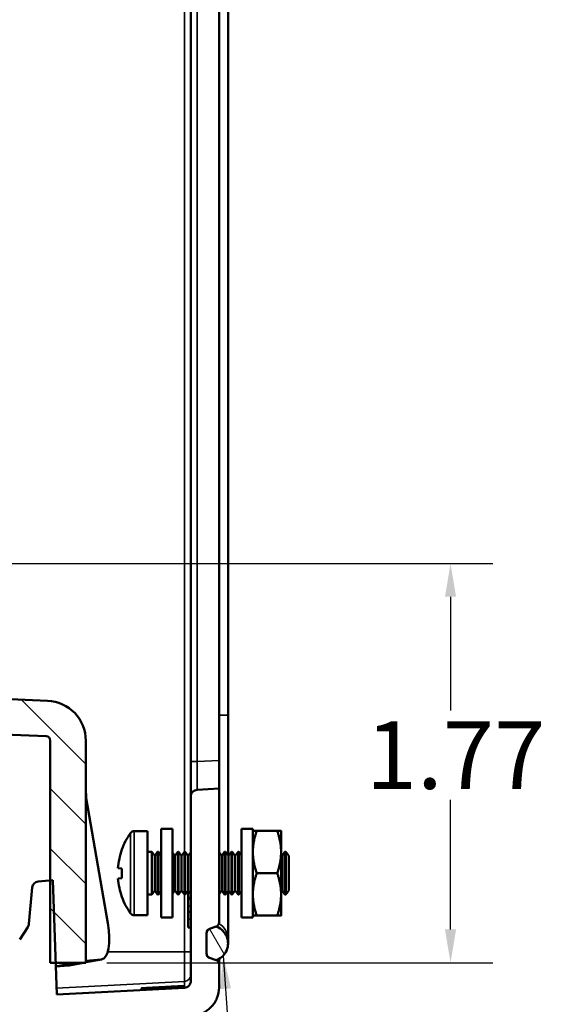
# Model space of a CAD drawing. Units: inches. Extents: x 0.2 to 50.9, y 0.9 to 32.1.
# Drawn here: x 29.1 to 31.4, y 18.4 to 22.7 of the extents above; entities that cross this region are included whole.
import ezdxf

# ---------------------------------------------------------------- set-up
doc = ezdxf.new("R2010")
doc.units = ezdxf.units.IN
doc.header["$LTSCALE"] = 1.5
doc.header["$MEASUREMENT"] = 0
for name, color, linetype, lineweight in [('Dimension (ANSI)', 7, 'Continuous', 25), ('Hatch (ANSI)', 7, 'Continuous', 18), ('Symbol (ANSI)', 7, 'Continuous', 25), ('Visible (ANSI)', 7, 'Continuous', 50), ('Visible Narrow (ANSI)', 7, 'Continuous', 35)]:
    doc.layers.add(name, color=color, linetype=linetype, lineweight=lineweight)
doc.styles.get("Standard").update_dxf_attribs({"font": 'arial.ttf'})
doc.dimstyles.new('Default (ANSI)', dxfattribs={"dimscale": 1.5, "dimtxt": 0.2, "dimasz": 0.098425, "dimexe": 0.125, "dimexo": 0.0625, "dimgap": 0.031496, "dimtad": 0, "dimtih": 1, "dimtoh": 1, "dimrnd": 1e-08, "dimzin": 0, "dimdsep": 46, "dimtxsty": 'Standard', "dimcen": 0.09, "dimdle": 0.393701, "dimclrd": 256, "dimclre": 256, "dimclrt": 7, "dimadec": 0, "dimazin": 1, "dimtfac": 0.6, "dimtofl": 0, "dimtmove": 0, "dimatfit": 3, "dimfxl": 1, "dimtolj": 1, "dimtzin": 4, "dimlwd": -1, "dimlwe": -1, "dimarcsym": 0})
doc.dimstyles.new('Default (ANSI)$7', dxfattribs={"dimscale": 1.5, "dimtxt": 0.2, "dimasz": 0.098425, "dimexe": 0.125, "dimexo": 0.0625, "dimgap": 0.031496, "dimtad": 0, "dimtih": 1, "dimtoh": 1, "dimrnd": 1e-08, "dimzin": 0, "dimdsep": 46, "dimtxsty": 'Standard', "dimcen": 0.09, "dimdle": 0.393701, "dimclrd": 256, "dimclre": 256, "dimclrt": 7, "dimadec": 0, "dimazin": 1, "dimtfac": 0.6, "dimtofl": 0, "dimtmove": 0, "dimatfit": 3, "dimfxl": 1, "dimtolj": 1, "dimtzin": 4, "dimlwd": -1, "dimlwe": -1, "dimarcsym": 0})

# ---------------------------------------------------------------- blocks, each defined once
blk = doc.blocks.new('*D62')
at = {"layer": 'Defpoints', "color": 0, "transparency": 16777216}
for p in [(28.4763, 20.3246), (29.3557, 18.555), (30.9711, 18.555)]:
    blk.add_point(p, dxfattribs=at)
at = {"layer": 'Dimension (ANSI)', "transparency": 16777216}
for p, q in [((28.5701, 20.3246), (31.1586, 20.3246)), ((30.9711, 20.177), (30.9711, 19.6725)), ((30.9711, 18.7026), (30.9711, 19.2768)), ((29.4495, 18.555), (31.1586, 18.555))]:
    blk.add_line(p, q, dxfattribs=at)
for points in [[(30.9465, 20.177), (30.9957, 20.177), (30.9711, 20.3246)], [(30.9465, 18.7026), (30.9957, 18.7026), (30.9711, 18.555)]]:
    blk.add_solid(points, dxfattribs=at)
at = {"layer": 'Dimension (ANSI)', "color": 7, "transparency": 16777216, "insert": (30.5956, 19.6253), "char_height": 0.3, "attachment_point": 1}
blk.add_mtext('\\A1;1.77', dxfattribs=at)

msp = doc.modelspace()

# ---------------------------------------------------------------- hatches: boundary and pattern name
at = {"layer": 'Hatch (ANSI)'}
h = msp.add_hatch(dxfattribs=at)
h.set_pattern_fill('ANSI31', color=256, scale=1.5, angle=90.0002, style=0)
edge = h.paths.add_edge_path()
edge.add_line((28.1195, 19.9172), (28.1195, 20.051))
edge.add_ellipse((28.1392, 20.051), major_axis=(0, 0.0197), ratio=1, start_angle=0, end_angle=90, ccw=False)
edge.add_line((28.1392, 20.0707), (28.214, 20.0707))
edge.add_line((28.214, 20.0707), (28.214, 20.1672))
edge.add_line((28.214, 20.1672), (28.155, 20.1672))
edge.add_line((28.155, 20.1672), (28.0565, 20.1672))
edge.add_line((28.0565, 20.1672), (28.0565, 20.1298))
edge.add_line((28.0565, 20.1298), (28.0565, 20.0904))
edge.add_ellipse((28.0368, 20.0904), major_axis=(0, -0.0197), ratio=1, start_angle=0, end_angle=90, ccw=False)
edge.add_line((28.0368, 20.0707), (27.9817, 20.0707))
edge.add_ellipse((27.9817, 20.051), major_axis=(-0.0197, 0), ratio=1, start_angle=270, end_angle=360)
edge.add_line((27.962, 20.051), (27.962, 19.9172))
edge.add_ellipse((27.9817, 19.9172), major_axis=(0, -0.0197), ratio=1, start_angle=270, end_angle=360)
edge.add_line((27.9817, 19.8975), (28.0368, 19.8975))
edge.add_ellipse((28.0368, 19.8778), major_axis=(0.0197, 0), ratio=1, start_angle=0, end_angle=90, ccw=False)
edge.add_line((28.0565, 19.8778), (28.0565, 19.7754))
edge.add_ellipse((28.2337, 19.7754), major_axis=(0, -0.1772), ratio=1, start_angle=270, end_angle=357.6243)
edge.add_line((28.2263, 19.5984), (29.1794, 19.5589))
edge.add_ellipse((29.1786, 19.5392), major_axis=(0.0197, -0.0008), ratio=1, start_angle=2.3757, end_angle=90, ccw=False)
edge.add_line((29.1983, 19.5392), (29.1983, 18.9199))
edge.add_line((29.1983, 18.9199), (29.1983, 18.555))
edge.add_line((29.1983, 18.555), (29.222, 18.555))
edge.add_line((29.222, 18.555), (29.3056, 18.555))
edge.add_line((29.3056, 18.555), (29.3557, 18.555))
edge.add_line((29.3557, 18.555), (29.3557, 19.5392))
edge.add_ellipse((29.1786, 19.5392), major_axis=(0, 0.1772), ratio=1, start_angle=270, end_angle=357.6243)
edge.add_line((29.1859, 19.7162), (28.2329, 19.7558))
edge.add_ellipse((28.2337, 19.7754), major_axis=(-0.0197, 0.0008), ratio=1, start_angle=2.3757, end_angle=90, ccw=False)
edge.add_line((28.214, 19.7754), (28.214, 19.8975))
edge.add_line((28.214, 19.8975), (28.1392, 19.8975))
edge.add_ellipse((28.1392, 19.9172), major_axis=(-0.0197, 0), ratio=1, start_angle=0, end_angle=90, ccw=False)
h = msp.add_hatch(dxfattribs=at)
h.set_pattern_fill('ANSI31', color=256, scale=1.5, angle=75.0002, style=0)
edge = h.paths.add_edge_path()
edge.add_spline(control_points=[(29.933, 18.566), (29.9332, 18.5661), (29.9334, 18.5662), (29.9336, 18.5663)], knot_values=[0.064388, 0.064388, 0.064388, 0.064388, 0.066066, 0.066066, 0.066066, 0.066066], degree=3, periodic=0)
edge.add_spline(control_points=[(29.9336, 18.5663), (29.9347, 18.5667), (29.9357, 18.5671), (29.9458, 18.5712), (29.9556, 18.5778), (29.9694, 18.5916), (29.9759, 18.6014), (29.9834, 18.6194), (29.9857, 18.631), (29.9857, 18.6407)], knot_values=[0.066066, 0.066066, 0.066066, 0.066066, 0.074541, 0.074541, 0.149082, 0.149082, 0.223623, 0.223623, 0.298165, 0.298165, 0.298165, 0.298165], degree=3, periodic=0)
edge.add_spline(control_points=[(29.9857, 18.6407), (29.9857, 18.6505), (29.9834, 18.662), (29.9759, 18.6801), (29.9694, 18.6899), (29.9556, 18.7037), (29.9458, 18.7102), (29.9355, 18.7145), (29.9343, 18.715), (29.933, 18.7154)], knot_values=[0.298165, 0.298165, 0.298165, 0.298165, 0.372706, 0.372706, 0.447247, 0.447247, 0.521788, 0.521788, 0.531941, 0.531941, 0.531941, 0.531941], degree=3, periodic=0)
edge.add_line((29.933, 18.7154), (29.9037, 18.7048))
edge.add_spline(control_points=[(29.9037, 18.7048), (29.9035, 18.7047), (29.9032, 18.7046), (29.9007, 18.7035), (29.8982, 18.7019), (29.8947, 18.6984), (29.8931, 18.6959), (29.8912, 18.6914), (29.8906, 18.6885), (29.8906, 18.686)], knot_values=[0.167098, 0.167098, 0.167098, 0.167098, 0.169274, 0.169274, 0.188082, 0.188082, 0.20689, 0.20689, 0.225699, 0.225699, 0.225699, 0.225699], degree=3, periodic=0)
edge.add_line((29.8906, 18.686), (29.8906, 18.5957))
edge.add_line((29.8906, 18.5957), (29.8906, 18.5955))
edge.add_spline(control_points=[(29.8906, 18.5955), (29.8906, 18.593), (29.8912, 18.5901), (29.8931, 18.5855), (29.8947, 18.5831), (29.8982, 18.5796), (29.9007, 18.5779), (29.9032, 18.5769), (29.9035, 18.5768), (29.9037, 18.5767)], knot_values=[0.225699, 0.225699, 0.225699, 0.225699, 0.244507, 0.244507, 0.263315, 0.263315, 0.282123, 0.282123, 0.284299, 0.284299, 0.284299, 0.284299], degree=3, periodic=0)
edge.add_line((29.9037, 18.5767), (29.933, 18.566))

# ---------------------------------------------------------------- linework, layer by layer
at = {"layer": 'Visible (ANSI)'}
for p, q in [((29.8207, 26.457), (29.8207, 19.4466)), ((29.9457, 26.452), (29.9457, 19.4516)), ((29.9857, 19.6515), (29.9857, 26.2521)), ((29.8207, 20.9583), (29.8207, 24.9452)), ((29.8207, 19.0833), (29.8207, 20.6952)), ((29.1859, 19.7162), (28.2329, 19.7558)), ((29.9857, 19.0305), (29.9857, 19.6515)), ((28.2263, 19.5984), (29.1794, 19.5589)), ((29.1983, 19.5392), (29.1983, 18.555)), ((29.3557, 18.555), (29.3557, 19.5392)), ((29.9457, 19.4516), (29.9457, 19.3268)), ((29.8207, 19.2918), (29.8207, 18.4739)), ((29.9457, 19.3268), (29.8491, 19.3217)), ((29.9457, 18.7339), (29.9457, 19.3268)), ((29.3574, 19.2845), (29.4537, 18.7299)), ((29.6295, 19.1383), (29.5705, 19.1383)), ((29.6295, 19.1383), (29.6295, 18.7653)), ((29.6895, 18.7549), (29.6895, 19.1486)), ((29.6895, 19.1486), (29.7395, 19.1486)), ((29.7395, 18.7549), (29.7395, 19.1486)), ((30.0457, 19.1486), (30.0457, 18.7549)), ((30.0957, 19.1486), (30.0457, 19.1486)), ((30.0957, 19.1486), (30.0957, 18.7549)), ((30.204, 19.1393), (30.1125, 19.1393)), ((30.2207, 19.0455), (30.2207, 19.1393)), ((29.5159, 19.0564), (29.5153, 19.0569)), ((29.6477, 19.0468), (29.6295, 19.0468)), ((29.6477, 19.0468), (29.6477, 18.8568)), ((29.6607, 19.0282), (29.6477, 19.0468)), ((29.6607, 19.0282), (29.6738, 19.0468)), ((29.6607, 19.0282), (29.6607, 18.8754)), ((29.6738, 19.0468), (29.6738, 18.8568)), ((29.6774, 19.0468), (29.6738, 19.0468)), ((29.6774, 19.0468), (29.6774, 18.8568)), ((29.6895, 19.0295), (29.6774, 19.0468)), ((29.7498, 19.0282), (29.7395, 19.0429)), ((29.7498, 19.0282), (29.7628, 19.0468)), ((29.7498, 19.0282), (29.7498, 18.8754)), ((29.7628, 19.0468), (29.7628, 18.8568)), ((29.7665, 19.0468), (29.7628, 19.0468)), ((29.7665, 19.0468), (29.7665, 18.8568)), ((29.7795, 19.0282), (29.7665, 19.0468)), ((29.7795, 19.0282), (29.7925, 19.0468)), ((29.7795, 19.0282), (29.7795, 18.8754)), ((29.7925, 19.0468), (29.7925, 18.8568)), ((29.7962, 19.0468), (29.7925, 19.0468)), ((29.7962, 19.0468), (29.7962, 18.8568)), ((29.8092, 19.0282), (29.7962, 19.0468)), ((29.8092, 19.0282), (29.8207, 19.0446)), ((29.8092, 19.0282), (29.8092, 18.8754)), ((29.9576, 19.0282), (29.9457, 19.0452)), ((29.9576, 19.0282), (29.9707, 19.0468)), ((29.9576, 19.0282), (29.9576, 18.8754)), ((29.9707, 19.0468), (29.9707, 18.8568)), ((29.9743, 19.0468), (29.9707, 19.0468)), ((29.9743, 19.0468), (29.9743, 18.8568)), ((29.9873, 19.0282), (29.9743, 19.0468)), ((29.9873, 19.0282), (30.0004, 19.0468)), ((29.9873, 19.0282), (29.9873, 18.8754)), ((30.0004, 19.0468), (30.0004, 18.8568)), ((30.004, 19.0468), (30.0004, 19.0468)), ((30.004, 19.0468), (30.004, 18.8568)), ((30.017, 19.0282), (30.004, 19.0468)), ((30.017, 19.0282), (30.03, 19.0468)), ((30.017, 19.0282), (30.017, 18.8754)), ((30.03, 19.0468), (30.03, 18.8568)), ((30.0337, 19.0468), (30.03, 19.0468)), ((30.0337, 19.0468), (30.0337, 18.8568)), ((30.0457, 19.0296), (30.0337, 19.0468)), ((30.2207, 18.858), (30.2207, 19.0455)), ((30.2249, 19.0282), (30.2207, 19.0341)), ((30.2249, 19.0282), (30.2379, 19.0468)), ((30.2249, 19.0282), (30.2249, 18.8754)), ((30.2379, 19.0468), (30.2379, 18.8568)), ((30.2415, 19.0468), (30.2379, 19.0468)), ((30.2415, 19.0468), (30.2415, 18.8568)), ((30.2545, 19.0282), (30.2415, 19.0468)), ((30.2545, 19.0282), (30.2545, 18.8754)), ((29.4983, 18.9747), (29.5159, 18.9732)), ((30.204, 18.9518), (30.1125, 18.9518)), ((29.2093, 18.9208), (29.145, 18.9152)), ((29.227, 18.4143), (29.2093, 18.9208)), ((29.5159, 18.9304), (29.4983, 18.9289)), ((29.1178, 18.8879), (29.1037, 18.727)), ((29.6477, 18.8568), (29.6295, 18.8568)), ((29.6607, 18.8754), (29.6477, 18.8568)), ((29.6607, 18.8754), (29.6738, 18.8568)), ((29.6774, 18.8568), (29.6738, 18.8568)), ((29.6895, 18.8741), (29.6774, 18.8568)), ((29.7498, 18.8754), (29.7395, 18.8607)), ((29.7498, 18.8754), (29.7628, 18.8568)), ((29.7665, 18.8568), (29.7628, 18.8568)), ((29.7795, 18.8754), (29.7665, 18.8568)), ((29.7795, 18.8754), (29.7925, 18.8568)), ((29.7962, 18.8568), (29.7925, 18.8568)), ((29.8092, 18.8754), (29.7962, 18.8568)), ((29.8087, 18.8745), (29.8087, 18.8747)), ((29.8098, 18.8745), (29.8087, 18.8745)), ((29.8087, 18.8742), (29.8087, 18.8745)), ((29.8087, 18.8736), (29.8087, 18.8742)), ((29.8104, 18.8736), (29.8087, 18.8736)), ((29.8087, 18.873), (29.8087, 18.8736)), ((29.8109, 18.873), (29.8087, 18.873)), ((29.8087, 18.8724), (29.8087, 18.873)), ((29.8113, 18.8724), (29.8087, 18.8724)), ((29.8087, 18.8723), (29.8087, 18.8724)), ((29.8113, 18.8723), (29.8087, 18.8723)), ((29.8087, 18.8721), (29.8087, 18.8723)), ((29.8115, 18.8721), (29.8087, 18.8721)), ((29.8087, 18.872), (29.8087, 18.8721)), ((29.8116, 18.872), (29.8087, 18.872)), ((29.8087, 18.8715), (29.8087, 18.872)), ((29.8119, 18.8715), (29.8087, 18.8715)), ((29.8087, 18.8714), (29.8087, 18.8715)), ((29.812, 18.8714), (29.8087, 18.8714)), ((29.8087, 18.8709), (29.8087, 18.8714)), ((29.8124, 18.8709), (29.8087, 18.8709)), ((29.8087, 18.8708), (29.8087, 18.8709)), ((29.8124, 18.8708), (29.8087, 18.8708)), ((29.8087, 18.8706), (29.8087, 18.8708)), ((29.8126, 18.8706), (29.8087, 18.8706)), ((29.8087, 18.8704), (29.8087, 18.8706)), ((29.8127, 18.8704), (29.8087, 18.8704)), ((29.8087, 18.87), (29.8087, 18.8704)), ((29.813, 18.87), (29.8087, 18.87)), ((29.8087, 18.8699), (29.8087, 18.87)), ((29.8131, 18.8699), (29.8087, 18.8699)), ((29.8087, 18.8697), (29.8087, 18.8699)), ((29.8132, 18.8697), (29.8087, 18.8697)), ((29.8087, 18.8694), (29.8087, 18.8697)), ((29.8087, 18.8688), (29.8087, 18.8694)), ((29.8138, 18.8688), (29.8087, 18.8688)), ((29.8087, 18.8687), (29.8087, 18.8688)), ((29.8139, 18.8687), (29.8087, 18.8687)), ((29.8087, 18.8682), (29.8087, 18.8687)), ((29.8142, 18.8682), (29.8087, 18.8682)), ((29.8087, 18.8681), (29.8087, 18.8682)), ((29.8143, 18.8681), (29.8087, 18.8681)), ((29.8087, 18.8431), (29.8087, 18.8681)), ((29.8095, 18.8749), (29.8089, 18.8749)), ((29.8094, 18.8751), (29.809, 18.8751)), ((29.8092, 18.8754), (29.8207, 18.8589)), ((29.9576, 18.8754), (29.9457, 18.8584)), ((29.9576, 18.8754), (29.9707, 18.8568)), ((29.9743, 18.8568), (29.9707, 18.8568)), ((29.9873, 18.8754), (29.9743, 18.8568)), ((29.9857, 18.659), (29.9857, 18.8731)), ((29.9873, 18.8754), (30.0004, 18.8568)), ((30.004, 18.8568), (30.0004, 18.8568)), ((30.017, 18.8754), (30.004, 18.8568)), ((30.017, 18.8754), (30.03, 18.8568)), ((30.0337, 18.8568), (30.03, 18.8568)), ((30.0457, 18.874), (30.0337, 18.8568)), ((30.2249, 18.8754), (30.2207, 18.8695)), ((30.2207, 18.7643), (30.2207, 18.858)), ((30.2249, 18.8754), (30.2379, 18.8568)), ((30.2415, 18.8568), (30.2379, 18.8568)), ((30.2545, 18.8754), (30.2415, 18.8568)), ((29.5153, 18.8467), (29.5159, 18.8471)), ((29.8207, 18.8431), (29.8087, 18.8431)), ((29.8087, 18.8422), (29.8087, 18.8431)), ((29.8207, 18.8422), (29.8087, 18.8422)), ((29.8087, 18.8421), (29.8087, 18.8422)), ((29.8087, 18.8421), (29.8087, 18.8421)), ((29.8087, 18.8406), (29.8087, 18.8421)), ((29.8207, 18.8421), (29.8087, 18.8421)), ((29.8207, 18.8406), (29.8087, 18.8406)), ((29.8087, 18.8405), (29.8087, 18.8406)), ((29.8207, 18.8405), (29.8087, 18.8405)), ((29.8087, 18.8403), (29.8087, 18.8405)), ((29.8087, 18.8403), (29.8087, 18.8403)), ((29.8087, 18.8384), (29.8087, 18.8403)), ((29.8207, 18.8403), (29.8087, 18.8403)), ((29.8087, 18.8384), (29.8087, 18.8384)), ((29.8087, 18.8054), (29.8087, 18.8384)), ((29.8207, 18.8384), (29.8087, 18.8384)), ((29.6295, 18.7653), (29.5705, 18.7653)), ((29.8087, 18.7805), (29.8087, 18.8054)), ((29.8207, 18.7805), (29.8087, 18.7805)), ((29.8087, 18.7482), (29.8087, 18.7805)), ((29.6895, 18.7549), (29.7395, 18.7549)), ((29.8087, 18.7108), (29.8087, 18.7482)), ((30.0957, 18.7549), (30.0457, 18.7549)), ((30.204, 18.7643), (30.1125, 18.7643)), ((29.099, 18.7133), (29.0629, 18.6579)), ((29.8207, 18.7108), (29.8087, 18.7108)), ((29.8207, 18.6033), (29.8207, 18.7108)), ((29.8906, 18.5957), (29.8906, 18.6863)), ((29.8906, 18.686), (29.8906, 18.5955)), ((29.9035, 18.7048), (29.9328, 18.7154)), ((29.933, 18.7154), (29.9037, 18.7048)), ((29.933, 18.7155), (29.933, 18.7154)), ((29.9857, 18.6407), (29.9857, 18.659)), ((29.1983, 18.555), (29.3557, 18.555)), ((29.2226, 18.5387), (29.3096, 18.555)), ((29.2815, 18.5431), (29.3448, 18.555)), ((29.3558, 18.557), (29.4259, 18.5701)), ((29.3574, 18.5639), (29.4239, 18.5698)), ((29.9328, 18.5666), (29.9035, 18.5772)), ((29.9037, 18.5767), (29.933, 18.566)), ((29.9457, 18.5719), (29.9457, 18.5664)), ((29.9457, 18.5664), (29.9457, 18.5481)), ((29.9457, 18.4454), (29.9457, 18.5481)), ((29.2226, 18.5378), (29.2795, 18.5429)), ((29.7923, 18.4439), (29.227, 18.4143))]:
    msp.add_line(p, q, dxfattribs=at)
for centre, radius, start, end in [((29.1786, 19.5392), 0.1772, 0, 87.6243), ((29.1786, 19.5392), 0.0197, 0, 87.6243), ((29.8507, 19.2918), 0.03, 93.0001, 179.9999), ((29.8005, 18.9518), 0.304, 144.1074, 159.7656), ((29.5705, 19.1183), 0.02, 90, 144.1074), ((29.1477, 18.8853), 0.03, 95, 175), ((29.8005, 18.9518), 0.304, 200.2344, 215.8926), ((29.5705, 18.7853), 0.02, 215.8926, 270), ((29.0738, 18.7297), 0.03, 326.9359, 355)]:
    msp.add_arc(centre, radius, start, end, dxfattribs=at)
for centre, major_axis, ratio, start_param, end_param in [((29.8003, 18.9518), (0, 0.304), 0.996495, 1.21935, 1.495541), ((29.7418, 18.9518), (0, -0.2889), 0.78393, 4.638337, 4.786441), ((29.8003, 18.9518), (0, 0.304), 0.996495, 1.646052, 1.922242), ((29.397, 18.7249), (0.0289, -0.1548), 0.360181, 6.248722, 7.819518), ((29.2526, 18.6979), (0.0289, -0.1548), 0.360181, 6.248722, 6.283185)]:
    msp.add_ellipse(centre, major_axis=major_axis, ratio=ratio, start_param=start_param, end_param=end_param, dxfattribs=at)
for points, knots in [([(29.8207, 19.4466), (29.8207, 19.4387), (29.8207, 19.4308), (29.8207, 19.4109), (29.8207, 19.3991), (29.8207, 19.3765), (29.8207, 19.3658), (29.8207, 19.346), (29.8207, 19.337), (29.8207, 19.3211), (29.8207, 19.3142), (29.8207, 19.3032), (29.8207, 19.2989), (29.8207, 19.2932), (29.8207, 19.2918), (29.8207, 19.2918)], [0, 0, 0, 0, 0.0974319, 0.0974319, 0.2478745, 0.2478745, 0.3983172, 0.3983172, 0.5488249, 0.5488249, 0.6993327, 0.6993327, 0.8496663, 0.8496663, 1, 1, 1, 1]), ([(29.9328, 18.7154), (29.933, 18.7155), (29.9333, 18.7156), (29.9358, 18.7166), (29.9382, 18.7183), (29.9417, 18.7217), (29.9433, 18.7241), (29.9451, 18.7286), (29.9457, 18.7315), (29.9457, 18.7339)], [0.01637125, 0.01637125, 0.01637125, 0.01637125, 0.01851203, 0.01851203, 0.03702406, 0.03702406, 0.0555361, 0.0555361, 0.07404813, 0.07404813, 0.07404813, 0.07404813]), ([(29.8906, 18.6863), (29.8906, 18.6887), (29.8912, 18.6916), (29.893, 18.6961), (29.8946, 18.6985), (29.8981, 18.7019), (29.9005, 18.7035), (29.903, 18.7046), (29.9033, 18.7047), (29.9035, 18.7048)], [0.07404813, 0.07404813, 0.07404813, 0.07404813, 0.09256016, 0.09256016, 0.11107219, 0.11107219, 0.12958423, 0.12958423, 0.13172501, 0.13172501, 0.13172501, 0.13172501]), ([(29.9037, 18.7048), (29.9035, 18.7047), (29.9032, 18.7046), (29.9007, 18.7035), (29.8982, 18.7019), (29.8947, 18.6984), (29.8931, 18.6959), (29.8912, 18.6914), (29.8906, 18.6885), (29.8906, 18.686)], [0.1670985, 0.1670985, 0.1670985, 0.1670985, 0.16927402, 0.16927402, 0.18808225, 0.18808225, 0.20689047, 0.20689047, 0.2256987, 0.2256987, 0.2256987, 0.2256987]), ([(29.933, 18.566), (29.9343, 18.5665), (29.9355, 18.567), (29.9458, 18.5712), (29.9556, 18.5778), (29.9694, 18.5916), (29.9759, 18.6014), (29.9834, 18.6194), (29.9857, 18.631), (29.9857, 18.6505), (29.9834, 18.662), (29.9759, 18.6801), (29.9694, 18.6899), (29.9556, 18.7037), (29.9458, 18.7102), (29.9355, 18.7145), (29.9343, 18.715), (29.933, 18.7154)], [0.0643878, 0.0643878, 0.0643878, 0.0643878, 0.0745411, 0.0745411, 0.1490823, 0.1490823, 0.2236234, 0.2236234, 0.2981645, 0.2981645, 0.3727057, 0.3727057, 0.4472468, 0.4472468, 0.5217879, 0.5217879, 0.5319413, 0.5319413, 0.5319413, 0.5319413]), ([(29.9035, 18.5772), (29.9033, 18.5773), (29.903, 18.5774), (29.9005, 18.5785), (29.8981, 18.5801), (29.8946, 18.5835), (29.893, 18.586), (29.8912, 18.5904), (29.8906, 18.5933), (29.8906, 18.5957)], [0.01637125, 0.01637125, 0.01637125, 0.01637125, 0.01851203, 0.01851203, 0.03702406, 0.03702406, 0.0555361, 0.0555361, 0.07404813, 0.07404813, 0.07404813, 0.07404813]), ([(29.8906, 18.5955), (29.8906, 18.593), (29.8912, 18.5901), (29.8931, 18.5855), (29.8947, 18.5831), (29.8982, 18.5796), (29.9007, 18.5779), (29.9032, 18.5769), (29.9035, 18.5768), (29.9037, 18.5767)], [0.2256987, 0.2256987, 0.2256987, 0.2256987, 0.24450692, 0.24450692, 0.26331515, 0.26331515, 0.28212337, 0.28212337, 0.2842989, 0.2842989, 0.2842989, 0.2842989]), ([(29.9457, 18.5481), (29.9457, 18.5505), (29.9451, 18.5534), (29.9433, 18.5579), (29.9417, 18.5603), (29.9382, 18.5637), (29.9358, 18.5654), (29.9333, 18.5664), (29.933, 18.5665), (29.9328, 18.5666)], [0.07404813, 0.07404813, 0.07404813, 0.07404813, 0.09256016, 0.09256016, 0.11107219, 0.11107219, 0.12958423, 0.12958423, 0.13172501, 0.13172501, 0.13172501, 0.13172501]), ([(29.8207, 18.4739), (29.8207, 18.4702), (29.82, 18.4665), (29.8173, 18.4596), (29.8154, 18.4564), (29.8102, 18.4508), (29.8071, 18.4484), (29.8, 18.4451), (29.7962, 18.4441), (29.7923, 18.4439)], [-0.1160514, -0.1160514, -0.1160514, -0.1160514, -0.0877928, -0.0877928, -0.0595341, -0.0595341, -0.0297671, -0.0297671, 0, 0, 0, 0]), ([(29.6616, 18.4453), (29.6677, 18.4456), (29.6741, 18.4459), (29.6868, 18.4466), (29.6932, 18.4469), (29.7111, 18.4479), (29.7225, 18.4485), (29.743, 18.4495), (29.7521, 18.4499), (29.7671, 18.4507), (29.7731, 18.4509), (29.7829, 18.4513), (29.7864, 18.4515), (29.7888, 18.4515), (29.7892, 18.4515), (29.7895, 18.4515), (29.7896, 18.4515), (29.7897, 18.4515), (29.7897, 18.4515), (29.7897, 18.4515), (29.7897, 18.4515), (29.7895, 18.4515), (29.7893, 18.4514), (29.7883, 18.4514), (29.7871, 18.4513), (29.7819, 18.4509), (29.7768, 18.4506), (29.7629, 18.4498), (29.754, 18.4493), (29.7331, 18.4481), (29.7212, 18.4475), (29.6971, 18.4462), (29.685, 18.4456), (29.6625, 18.4444), (29.6522, 18.4439), (29.6345, 18.443), (29.627, 18.4427), (29.6153, 18.4421), (29.6109, 18.4419), (29.6051, 18.4417), (29.6033, 18.4417), (29.6022, 18.4416), (29.602, 18.4416), (29.6018, 18.4416), (29.6017, 18.4417), (29.6017, 18.4417), (29.6017, 18.4417), (29.6018, 18.4417), (29.6019, 18.4417), (29.6021, 18.4417), (29.6024, 18.4418), (29.6043, 18.4419), (29.6075, 18.4421), (29.617, 18.4427), (29.6233, 18.4431), (29.6398, 18.4441), (29.6502, 18.4446), (29.6616, 18.4453)], [-1.504438, -1.504438, -1.504438, -1.504438, -1.454262, -1.454262, -1.405769, -1.405769, -1.317302, -1.317302, -1.235266, -1.235266, -1.16089, -1.16089, -1.082336, -1.082336, -1.058015, -1.058015, -1.046224, -1.046224, -1.037102, -1.037102, -1.027147, -1.027147, -1.011242, -1.011242, -0.965409, -0.965409, -0.88255, -0.88255, -0.791753, -0.791753, -0.697034, -0.697034, -0.605548, -0.605548, -0.520444, -0.520444, -0.442222, -0.442222, -0.373119, -0.373119, -0.316716, -0.316716, -0.300105, -0.300105, -0.28999, -0.28999, -0.280906, -0.280906, -0.269417, -0.269417, -0.251507, -0.251507, -0.173335, -0.173335, -0.093293, -0.093293, 0, 0, 0, 0]), ([(29.8272, 18.3206), (29.8427, 18.3214), (29.8578, 18.3251), (29.886, 18.3377), (29.8988, 18.3466), (29.9211, 18.3692), (29.9302, 18.3829), (29.9425, 18.413), (29.9457, 18.4291), (29.9457, 18.4454)], [-0.4835503, -0.4835503, -0.4835503, -0.4835503, -0.365805, -0.365805, -0.2480597, -0.2480597, -0.1240302, -0.1240302, -0.0000023, -0.0000023, -0.0000023, -0.0000023])]:
    msp.add_open_spline(points, degree=3, knots=knots, dxfattribs=at)
for points in [[(29.3557, 19.3424), (29.3557, 19.323), (29.3563, 19.3037), (29.3574, 19.2845)], [(29.3557, 18.555), (29.3557, 18.5579), (29.3563, 18.5608), (29.3574, 18.5639)]]:
    msp.add_open_spline(points, degree=3, dxfattribs=at)
for points in [[(30.0957, 19.1393), (30.0957, 19.1393), (30.1125, 19.1393)], [(30.1125, 19.1393), (30.0957, 19.0891), (30.0957, 19.0455)], [(30.204, 19.1393), (30.2207, 19.1393), (30.2207, 19.1393)], [(30.2207, 19.0455), (30.2207, 19.0891), (30.204, 19.1393)], [(30.0957, 19.0455), (30.0957, 19.002), (30.1125, 18.9518)], [(30.204, 18.9518), (30.2207, 19.002), (30.2207, 19.0455)], [(30.1125, 18.9518), (30.0957, 18.9016), (30.0957, 18.858)], [(30.2207, 18.858), (30.2207, 18.9016), (30.204, 18.9518)], [(30.0957, 18.858), (30.0957, 18.8145), (30.1125, 18.7643)], [(30.204, 18.7643), (30.2207, 18.8145), (30.2207, 18.858)], [(30.1125, 18.7643), (30.0957, 18.7643), (30.0957, 18.7643)], [(30.2207, 18.7643), (30.2207, 18.7643), (30.204, 18.7643)]]:
    msp.add_rational_spline(points, [1, 1.0379548493, 1], degree=2, dxfattribs=at)
at = {"layer": 'Visible Narrow (ANSI)'}
for p, q in [((29.7923, 26.8571), (29.7923, 19.0464)), ((29.8491, 26.457), (29.8491, 19.4466)), ((29.8491, 19.4466), (29.9457, 19.4516)), ((29.3574, 18.5639), (29.3574, 19.2845)), ((29.5543, 19.13), (29.5543, 18.7736)), ((29.5705, 19.1383), (29.5705, 18.7653)), ((29.7923, 18.8571), (29.7923, 18.603)), ((29.81, 18.8742), (29.8087, 18.8742)), ((29.8134, 18.8694), (29.8087, 18.8694)), ((29.8207, 18.8421), (29.8087, 18.8421)), ((29.8207, 18.8403), (29.8087, 18.8403)), ((29.8207, 18.8384), (29.8087, 18.8384)), ((29.8207, 18.8054), (29.8087, 18.8054)), ((29.8207, 18.7482), (29.8087, 18.7482)), ((29.9037, 18.7049), (29.9037, 18.7048)), ((29.4523, 18.6028), (29.7923, 18.603)), ((29.7923, 18.4715), (29.7923, 18.603)), ((29.2795, 18.5429), (29.3443, 18.555)), ((29.3558, 18.5571), (29.4239, 18.5698)), ((29.226, 18.4418), (29.7923, 18.4715)), ((29.7923, 18.4439), (29.7923, 18.4715))]:
    msp.add_line(p, q, dxfattribs=at)
for centre, major_axis, ratio, start_param, end_param in [((29.9064, 19.6515), (0.0793, 0), 0.007821, 0, 1.052547), ((29.9064, 18.659), (0.0793, 0), 0.999969, 0, 1.064123), ((29.926, 18.5664), (0.0197, 0), 0.999969, 0, 0.260999), ((29.7907, 18.5014), (0.03, 0), 0.999953, 4.76475, 6.283185)]:
    msp.add_ellipse(centre, major_axis=major_axis, ratio=ratio, start_param=start_param, end_param=end_param, dxfattribs=at)
for points, knots in [([(29.8207, 19.4466), (29.8207, 19.4466), (29.8214, 19.4466), (29.8228, 19.4466), (29.8243, 19.4466), (29.8263, 19.4466), (29.8289, 19.4466), (29.8316, 19.4466), (29.8347, 19.4466), (29.8381, 19.4466), (29.8416, 19.4466), (29.8453, 19.4466), (29.8491, 19.4466)], [-1, -1, -1, -1, -0.75, -0.75, -0.75, -0.5, -0.5, -0.5, -0.25, -0.25, -0.25, 0, 0, 0, 0]), ([(29.8491, 19.3217), (29.849, 19.3217), (29.8489, 19.3229), (29.8488, 19.3252), (29.8487, 19.3275), (29.8487, 19.3309), (29.8486, 19.3354), (29.8485, 19.3398), (29.8485, 19.3453), (29.8485, 19.3517), (29.8485, 19.3581), (29.8485, 19.3654), (29.8485, 19.3734), (29.8485, 19.3814), (29.8486, 19.39), (29.8487, 19.3991), (29.8487, 19.4083), (29.8488, 19.4178), (29.8489, 19.4275), (29.849, 19.4338), (29.8491, 19.4402), (29.8491, 19.4466)], [0, 0, 0, 0, 0.150334, 0.150334, 0.150334, 0.300667, 0.300667, 0.300667, 0.451175, 0.451175, 0.451175, 0.601683, 0.601683, 0.601683, 0.752126, 0.752126, 0.752126, 0.902568, 0.902568, 0.902568, 1, 1, 1, 1]), ([(29.7923, 18.603), (29.7961, 18.603), (29.7998, 18.603), (29.8033, 18.603), (29.8067, 18.603), (29.8099, 18.603), (29.8125, 18.6031), (29.8151, 18.6031), (29.8172, 18.6031), (29.8186, 18.6032), (29.82, 18.6032), (29.8207, 18.6032), (29.8207, 18.6033)], [0, 0, 0, 0, 0.25, 0.25, 0.25, 0.5, 0.5, 0.5, 0.75, 0.75, 0.75, 1, 1, 1, 1])]:
    msp.add_open_spline(points, degree=3, knots=knots, dxfattribs=at)

# ---------------------------------------------------------------- dimensions: what is measured, and where the dimension line sits
at = {"layer": 'Dimension (ANSI)'}
dim = msp.add_linear_dim(base=(30.9711, 18.555), p1=(28.4763, 20.3246), p2=(29.3557, 18.555), angle=90, dimstyle='Default (ANSI)', override={"dimgap": 0.031496, "dimdec": 2, "dimtol": 0, "dimlim": 0, "dimtp": 0, "dimtm": 0, "dimtdec": 2, "dimatfit": 1}, dxfattribs=at)
dim.commit()
dim.dimension.update_dxf_attribs({"geometry": '*D62', "text_midpoint": (30.9711, 19.4747), "dimtype": 160})

# ---------------------------------------------------------------- leaders
at = {"layer": 'Symbol (ANSI)'}
msp.add_leader([(29.9647, 18.587), (30.1302, 16.084)], dimstyle='Default (ANSI)$7', override={"dimtad": 0}, dxfattribs=at)

doc.saveas('drawing.dxf')
